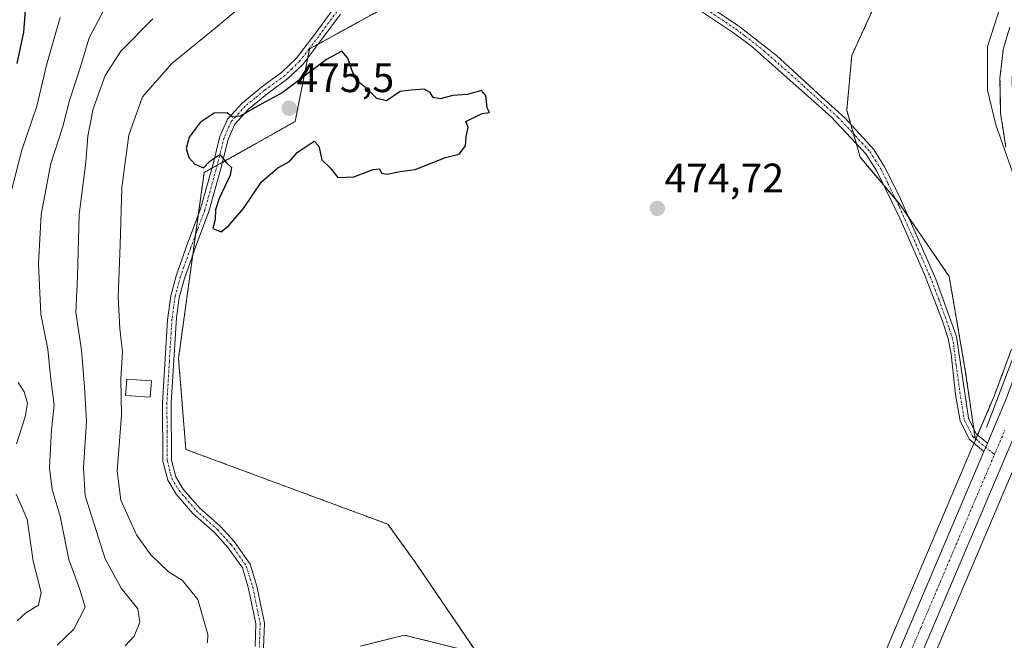
# Model space of a CAD drawing. Units: metres. Extents: x 628589 to 632071, y 4692603 to 4694980.
# Drawn here: x 630817 to 631057, y 4694627 to 4694779 of the extents above; entities that cross this region are included whole.
import ezdxf
from ezdxf.enums import TextEntityAlignment as Align

# ---------------------------------------------------------------- set-up
doc = ezdxf.new("R2010")
doc.units = ezdxf.units.M
doc.header["$MEASUREMENT"] = 0
doc.linetypes.add('TRAZO_Y_PUNTO', pattern=[1, 0.5, -0.25, 0, -0.25])
doc.linetypes.add('TRAZOS', pattern=[0.75, 0.5, -0.25])
for name, color, linetype, lineweight in [('Arbolado forestal', 92, 'TRAZOS', 0), ('Arbolado forestal CxS', 92, 'Continuous', 0), ('Camino', 19, 'Continuous', 0), ('Camino Cxs', 19, 'Continuous', 0), ('Camino eje', 39, 'TRAZO_Y_PUNTO', 13), ('Carretera de calzada única', 19, 'Continuous', 13), ('Carretera de calzada única Cxs', 19, 'Continuous', 13), ('Carretera de calzada única eje', 19, 'TRAZO_Y_PUNTO', 0), ('Carátula', 7, 'Continuous', 5), ('Corriente natural lineal', 142, 'Continuous', 13), ('Cultivos herbáceos CxS', 92, 'Continuous', 0), ('Curva de nivel maestra', 36, 'Continuous', 30), ('Curva de nivel normal', 36, 'Continuous', 0), ('Edificación', 1, 'Continuous', 13), ('Edificación Cxs', 1, 'Continuous', 13), ('Núcleo urbano', 19, 'Continuous', 0), ('Núcleo urbano CxS', 19, 'Continuous', 0), ('Punto de cota en terreno', 7, 'Continuous', 0), ('Rótulo de punto de cota en terreno', 19, 'Continuous', 0)]:
    doc.layers.add(name, color=color, linetype=linetype, lineweight=lineweight)
doc.styles.add('Arial', font='txt', dxfattribs={"height": 0.2})

# ---------------------------------------------------------------- blocks, each defined once
blk = doc.blocks.new('*U150')
at = {"layer": 'Cultivos herbáceos CxS', "color": 92, "linetype": 'Continuous', "lineweight": 0}
for points in [[(630900.42, 4694625.83, 474.3), (630911.08, 4694628.49, 474.54), (630928.83, 4694624.05, 474.32), (630913.74, 4694646.26, 474.43), (630907.04, 4694655.55, 474.32), (630857.8, 4694673.79, 474.5), (630856.03, 4694696, 474.21), (630862.24, 4694741.3, 474.88), (630884.44, 4694753.74, 475.17), (630887.99, 4694771.51, 474.47), (630905.75, 4694781.28, 473.92)], [(631035.89, 4694804.26, 472.76), (631020.18, 4694769.87, 473.97), (631018.98, 4694756.52, 474.06), (631022.21, 4694745.1, 474.27), (631031.79, 4694733.71, 474.2), (631043.95, 4694715.98, 474.32), (631047.87, 4694693.13, 474.35), (631050.34, 4694676.07, 474.31), (631049.66, 4694674.46, 474.36), (631049.66, 4694674.46, 474.36), (631013.94, 4694590.44, 474.24)], [(631024.33, 4694586, 474.08), (631065.38, 4694682.55, 474.41)]]:
    blk.add_polyline3d(points, dxfattribs=at)
blk = doc.blocks.new('*U152')
at = {"layer": 'Arbolado forestal CxS', "color": 92, "linetype": 'Continuous', "lineweight": 0}
blk.add_polyline3d([(630630.89, 4694954.29, 375.58), (630944.36, 4694960.14, 475.38), (630939.49, 4694957.16, 475.36), (630943.05, 4694936.73, 474.87), (630935.5, 4694910.53, 474.29), (630935.07, 4694897.16, 473.5), (630935.07, 4694897.16, 473.5), (630951.04, 4694817.7, 474.14), (630919.96, 4694815.03, 474.29), (630910.19, 4694810.59, 473.29), (630905.75, 4694781.28, 473.92), (630887.99, 4694771.51, 474.47), (630884.44, 4694753.74, 475.17), (630862.24, 4694741.3, 474.88), (630856.03, 4694696, 474.21), (630857.8, 4694673.79, 474.5), (630907.04, 4694655.55, 474.32), (630913.74, 4694646.26, 474.43), (630928.83, 4694624.05, 474.32), (630911.08, 4694628.49, 474.54), (630900.42, 4694625.83, 474.3)], dxfattribs=at)
blk = doc.blocks.new('*U159')
at = {"layer": 'Arbolado forestal CxS', "color": 92, "linetype": 'Continuous', "lineweight": 0}
for points in [[(631058.72, 4694776.75, 470.8), (631057.21, 4694771.69, 471.19), (631057.13, 4694771.35, 471.23), (631057.1, 4694771.19, 471.24), (631056.34, 4694764.85, 471.58), (631056.32, 4694764.46, 471.59), (631056.49, 4694755.69, 472.2), (631056.53, 4694755.28, 472.24), (631057.76, 4694747.48, 473.12)], [(631059.16, 4694698.26, 474.49), (631054.9, 4694686.79, 474.3), (631050.52, 4694676.49, 474.29), (631050.34, 4694676.07, 474.31), (631047.87, 4694693.13, 474.35), (631043.95, 4694715.98, 474.32), (631031.79, 4694733.71, 474.2), (631022.21, 4694745.1, 474.27), (631018.98, 4694756.52, 474.06), (631020.18, 4694769.87, 473.97), (631035.89, 4694804.26, 472.76)]]:
    blk.add_polyline3d(points, dxfattribs=at)
blk = doc.blocks.new('*U177')
at = {"layer": 'Curva de nivel normal', "color": 36, "linetype": 'Continuous', "lineweight": 0}
blk.add_polyline3d([(630863.06, 4694626.62, 470), (630863.12, 4694628.66, 470), (630860.73, 4694637.21, 470), (630856.99, 4694641.8, 470), (630853.52, 4694644, 470), (630849.22, 4694648.04, 470), (630845.79, 4694652.94, 470), (630841.96, 4694661.44, 470), (630841.08, 4694668.52, 470), (630842.12, 4694682.12, 470), (630841.95, 4694691, 470), (630842.38, 4694697.6, 470), (630841.66, 4694703.3, 470), (630841.28, 4694711, 470), (630841.77, 4694723.58, 470), (630842.17, 4694737.71, 470), (630843.88, 4694750.48, 470), (630847.2, 4694759.83, 470), (630854.35, 4694767.9, 470), (630864.98, 4694776.54, 470), (630877.04, 4694786.69, 470)], dxfattribs=at)
blk = doc.blocks.new('*U178')
at = {"layer": 'Curva de nivel normal', "color": 36, "linetype": 'Continuous', "lineweight": 0}
blk.add_polyline3d([(630838.58, 4694782.44, 460), (630834.22, 4694774.21, 460), (630832.08, 4694767.13, 460), (630829.42, 4694758.88, 460), (630827.78, 4694752.57, 460), (630824.89, 4694743.56, 460), (630822.51, 4694731.1, 460), (630821.85, 4694719.07, 460), (630822.47, 4694706.77, 460), (630824.13, 4694698.22, 460), (630824.83, 4694691.56, 460), (630825.72, 4694684.56, 460), (630825.07, 4694678.55, 460), (630824.55, 4694669.27, 460), (630825.2, 4694664.01, 460), (630827.13, 4694657.49, 460), (630829.28, 4694646.94, 460), (630831.86, 4694639.88, 460), (630833.25, 4694635.32, 460), (630830.48, 4694629.92, 460), (630826.42, 4694626.02, 460)], dxfattribs=at)
blk = doc.blocks.new('*U179')
at = {"layer": 'Curva de nivel normal', "color": 36, "linetype": 'Continuous', "lineweight": 0}
for points in [[(630827.15, 4694779.16, 455), (630825.95, 4694774.88, 455), (630823.82, 4694767.48, 455), (630821.5, 4694757.55, 455), (630817.78, 4694746.81, 455), (630814.18, 4694732.57, 455)], [(630816.88, 4694690.1, 455), (630818.38, 4694687.86, 455), (630819.19, 4694685, 455), (630818.6, 4694681.75, 455), (630816.48, 4694675.16, 455)], [(630816.38, 4694662.86, 455), (630819.07, 4694656.8, 455), (630820.6, 4694646.56, 455), (630822.52, 4694638.88, 455), (630821.86, 4694635.83, 455), (630818.74, 4694633.89, 455), (630816.67, 4694631.95, 455)]]:
    blk.add_polyline3d(points, dxfattribs=at)
blk = doc.blocks.new('*U180')
at = {"layer": 'Curva de nivel normal', "color": 36, "linetype": 'Continuous', "lineweight": 0}
blk.add_polyline3d([(630849.74, 4694778.85, 465), (630841.96, 4694770.89, 465), (630838.11, 4694764.97, 465), (630835.21, 4694756.85, 465), (630833.87, 4694750.2, 465), (630833.37, 4694743.83, 465), (630831.82, 4694731.13, 465), (630831.39, 4694715.89, 465), (630830.94, 4694707.22, 465), (630832.35, 4694697.99, 465), (630833.12, 4694688.95, 465), (630833.59, 4694680.67, 465), (630832.86, 4694669.3, 465), (630833.22, 4694662.46, 465), (630838.12, 4694647.11, 465), (630842.02, 4694639.98, 465), (630846.08, 4694634.93, 465), (630846.58, 4694631.65, 465), (630845.22, 4694628.22, 465), (630843, 4694625.89, 465)], dxfattribs=at)
blk = doc.blocks.new('*U187')
at = {"layer": 'Curva de nivel maestra', "color": 36, "linetype": 'Continuous', "lineweight": 30}
blk.add_polyline3d([(630818.69, 4694781.9, 450), (630818.24, 4694775.57, 450), (630816.58, 4694767.9, 450)], dxfattribs=at)
blk = doc.blocks.new('5PATER')
at = {"layer": 'Carátula', "linetype": 'Continuous', "lineweight": 5}
h = blk.add_hatch(color=250, dxfattribs=at)
edge = h.paths.add_edge_path()
edge.add_ellipse((0, 0.01), major_axis=(-1.33, -1.34), ratio=0.999422, start_angle=0, end_angle=360)

msp = doc.modelspace()

# ---------------------------------------------------------------- linework, layer by layer
at = {"layer": 'Arbolado forestal', "color": 92, "linetype": 'TRAZOS', "lineweight": 0}
for points in [[(631035.89, 4694804.26, 472.76), (631020.18, 4694769.87, 473.97), (631018.97, 4694756.52, 474.06), (631019.95, 4694753.07, 474.1), (631020.59, 4694750.8, 474.15), (631021.26, 4694748.46, 474.2), (631022.21, 4694745.1, 474.27), (631028.05, 4694738.16, 474.23), (631030.93, 4694734.74, 474.18), (631031.79, 4694733.71, 474.2), (631033.94, 4694730.58, 474.27), (631043.95, 4694715.98, 474.32), (631047.87, 4694693.13, 474.35), (631049.95, 4694678.76, 474.27), (631050.29, 4694676.43, 474.3), (631050.34, 4694676.07, 474.31)], [(630900.42, 4694625.83, 474.3), (630911.08, 4694628.49, 474.54), (630928.83, 4694624.05, 474.32), (630913.74, 4694646.26, 474.43), (630907.04, 4694655.55, 474.32), (630857.8, 4694673.79, 474.5), (630856.02, 4694696, 474.21), (630859.49, 4694721.27, 474.57), (630860.15, 4694726.09, 474.66), (630860.8, 4694730.82, 474.72), (630862.24, 4694741.31, 474.88), (630864.14, 4694742.37, 474.9), (630865.43, 4694743.09, 474.9), (630866.7, 4694743.8, 474.9), (630884.44, 4694753.74, 475.17), (630887.56, 4694769.37, 474.61), (630887.99, 4694771.51, 474.47), (630890.06, 4694772.64, 474.41), (630905.75, 4694781.28, 473.92)], [(631057.76, 4694747.48, 473.12), (631056.53, 4694755.28, 472.24), (631056.49, 4694755.69, 472.2), (631056.32, 4694764.46, 471.59), (631056.34, 4694764.85, 471.58), (631057.1, 4694771.19, 471.24), (631057.13, 4694771.35, 471.23), (631057.2, 4694771.69, 471.19), (631058.71, 4694776.75, 470.8)], [(631050.34, 4694676.07, 474.31), (631050.44, 4694676.31, 474.3), (631050.52, 4694676.49, 474.29), (631050.87, 4694677.33, 474.26), (631054.9, 4694686.79, 474.3), (631059.16, 4694698.26, 474.49)]]:
    msp.add_polyline3d(points, dxfattribs=at)
at = {"layer": 'Camino', "color": 19, "linetype": 'Continuous', "lineweight": 0}
for points in [[(630974.59, 4694789.17, 474.07), (630992.58, 4694777.13, 474.26), (631001.82, 4694769.88, 474.22), (631012.83, 4694759.83, 474.25), (631018.56, 4694754.59, 474.13), (631025.53, 4694746.96, 474.04), (631028.18, 4694742.72, 474.04), (631031.71, 4694735.63, 474.14), (631040.66, 4694715.34, 474.31), (631045.71, 4694701.33, 474.34), (631048.63, 4694681.41, 474.35), (631050.52, 4694677.62, 474.27), (631053.29, 4694675.32, 474.39)], [(631052.43, 4694673.29, 474.4), (631048.82, 4694676.27, 474.33), (631046.6, 4694680.75, 474.37), (631045.52, 4694687.17, 474.36), (631044.39, 4694697.05, 474.35), (631043.66, 4694700.81, 474.36), (631042.22, 4694705.29, 474.33), (631037.91, 4694716.48, 474.36), (631031.91, 4694730.21, 474.25), (631026.33, 4694741.69, 474.16), (631023.65, 4694745.92, 474.17), (631015.16, 4694754.92, 474.27), (630995.85, 4694772.06, 474.33), (630991.36, 4694775.41, 474.38), (630973.3, 4694787.49, 474.1)], [(630874.67, 4694625.69, 472.46), (630874.87, 4694631.26, 472.62), (630873.1, 4694639.89, 472.89), (630871.58, 4694644.87, 473.01), (630868.13, 4694649.82, 472.95), (630864.75, 4694653.49, 473.27), (630859.52, 4694658.17, 473.66), (630855.47, 4694662.89, 473.92), (630853.4, 4694666.26, 474.1), (630852.21, 4694670.92, 474.07), (630852.12, 4694685.19, 473.98), (630853.33, 4694705.32, 473.78), (630854.13, 4694711.27, 473.98), (630855.44, 4694716.1, 474.13), (630857.91, 4694723.1, 474.53), (630861.41, 4694732.44, 474.74), (630864.43, 4694743.42, 474.92), (630866.11, 4694750.13, 475.02), (630867.96, 4694754.32, 474.99), (630871.51, 4694758.25, 474.92), (630876.32, 4694762.22, 474.89), (630881.23, 4694765.78, 474.81), (630884.71, 4694769.11, 474.62), (630889.28, 4694775.09, 474.12), (630893.75, 4694781.16, 473.4)], [(630895.5, 4694779.99, 473.51), (630890.96, 4694773.83, 474.27), (630886.29, 4694767.7, 474.66), (630882.58, 4694764.16, 474.84), (630877.61, 4694760.56, 474.93), (630872.97, 4694756.72, 474.95), (630869.75, 4694753.16, 475.02), (630868.1, 4694749.44, 475.02), (630866.47, 4694742.88, 474.88), (630863.42, 4694731.8, 474.84), (630859.91, 4694722.45, 474.61), (630859.22, 4694720.5, 474.54), (630857.45, 4694715.47, 474.3), (630856.2, 4694710.85, 474.07), (630855.5, 4694705.91, 473.95), (630854.23, 4694685.15, 474.19), (630854.31, 4694671.19, 474.23), (630855.36, 4694667.08, 474.14), (630857.17, 4694664.13, 473.97), (630861.03, 4694659.64, 473.7), (630866.23, 4694654.99, 473.41), (630869.61, 4694651.32, 473.23), (630873.49, 4694645.8, 473.19), (630875.14, 4694640.4, 473.08), (630876.98, 4694631.43, 472.95), (630876.76, 4694625.36, 472.9)], [(631052.43, 4694673.29, 474.4), (631052.86, 4694674.31, 474.4), (631053.29, 4694675.32, 474.39)]]:
    msp.add_polyline3d(points, dxfattribs=at)
at = {"layer": 'Camino Cxs', "color": 19, "linetype": 'Continuous', "lineweight": 0}
for points in [[(630974.59, 4694789.17, 474.07), (630992.58, 4694777.13, 474.26), (631001.82, 4694769.88, 474.22), (631012.83, 4694759.83, 474.25), (631018.56, 4694754.59, 474.13), (631025.53, 4694746.96, 474.04), (631028.18, 4694742.72, 474.04), (631031.71, 4694735.63, 474.14), (631040.66, 4694715.34, 474.31), (631045.71, 4694701.33, 474.34), (631048.63, 4694681.41, 474.35), (631050.52, 4694677.62, 474.27), (631053.29, 4694675.32, 474.39), (631053.29, 4694675.32, 474.39), (631052.86, 4694674.31, 474.4), (631052.43, 4694673.29, 474.4), (631048.82, 4694676.27, 474.33), (631046.6, 4694680.75, 474.37), (631045.52, 4694687.17, 474.36), (631044.39, 4694697.05, 474.35), (631043.66, 4694700.81, 474.36), (631042.22, 4694705.29, 474.33), (631037.91, 4694716.48, 474.36), (631031.91, 4694730.21, 474.25), (631026.33, 4694741.69, 474.16), (631023.65, 4694745.92, 474.17), (631015.16, 4694754.92, 474.27), (630995.85, 4694772.06, 474.33), (630991.36, 4694775.41, 474.38), (630973.3, 4694787.49, 474.1)], [(630874.67, 4694625.69, 472.46), (630874.87, 4694631.26, 472.62), (630873.1, 4694639.89, 472.89), (630871.58, 4694644.87, 473.01), (630868.13, 4694649.82, 472.95), (630864.75, 4694653.49, 473.27), (630859.52, 4694658.17, 473.66), (630855.47, 4694662.89, 473.92), (630853.4, 4694666.26, 474.1), (630852.21, 4694670.92, 474.07), (630852.12, 4694685.19, 473.98), (630853.33, 4694705.32, 473.78), (630854.13, 4694711.27, 473.98), (630855.44, 4694716.1, 474.13), (630857.91, 4694723.1, 474.53), (630861.41, 4694732.44, 474.74), (630864.43, 4694743.42, 474.92), (630866.11, 4694750.13, 475.02), (630867.96, 4694754.32, 474.99), (630871.51, 4694758.25, 474.92), (630876.32, 4694762.22, 474.89), (630881.23, 4694765.78, 474.81), (630884.71, 4694769.11, 474.62), (630889.28, 4694775.09, 474.12), (630893.75, 4694781.16, 473.4)], [(630895.5, 4694779.99, 473.51), (630890.96, 4694773.83, 474.27), (630886.29, 4694767.7, 474.66), (630882.58, 4694764.16, 474.84), (630877.61, 4694760.56, 474.93), (630872.97, 4694756.72, 474.95), (630869.75, 4694753.16, 475.02), (630868.1, 4694749.44, 475.02), (630866.47, 4694742.88, 474.88), (630863.42, 4694731.8, 474.84), (630859.91, 4694722.45, 474.61), (630859.22, 4694720.5, 474.54), (630857.45, 4694715.47, 474.3), (630856.2, 4694710.85, 474.07), (630855.5, 4694705.91, 473.95), (630854.23, 4694685.15, 474.19), (630854.31, 4694671.19, 474.23), (630855.36, 4694667.08, 474.14), (630857.17, 4694664.13, 473.97), (630861.03, 4694659.64, 473.7), (630866.23, 4694654.99, 473.41), (630869.61, 4694651.32, 473.23), (630873.49, 4694645.8, 473.19), (630875.14, 4694640.4, 473.08), (630876.98, 4694631.43, 472.95), (630876.76, 4694625.36, 472.9)]]:
    msp.add_polyline3d(points, dxfattribs=at)
at = {"layer": 'Camino eje', "color": 39, "linetype": 'TRAZO_Y_PUNTO', "lineweight": 13}
for points in [[(630982.98, 4694782.29, 474.22), (630991.97, 4694776.27, 474.32), (630994.22, 4694774.6, 474.31), (630998.84, 4694770.97, 474.29), (631008.49, 4694762.4, 474.29), (631014, 4694757.38, 474.26), (631016.86, 4694754.76, 474.21), (631021.11, 4694750.26, 474.14), (631024.59, 4694746.44, 474.1), (631025.93, 4694744.33, 474.08), (631027.26, 4694742.21, 474.1), (631029.02, 4694738.66, 474.17), (631031.81, 4694732.92, 474.22), (631036.29, 4694722.78, 474.28), (631039.29, 4694715.91, 474.34), (631041.44, 4694710.32, 474.29), (631043.97, 4694703.31, 474.34), (631044.69, 4694701.07, 474.35), (631045.05, 4694699.19, 474.35), (631045.62, 4694694.25, 474.32), (631047.08, 4694684.29, 474.38), (631047.62, 4694681.08, 474.36), (631048.56, 4694679.19, 474.31), (631049.67, 4694676.95, 474.3), (631051.06, 4694675.8, 474.3), (631054.99, 4694672.55, 474.5)], [(630894.63, 4694780.58, 473.45), (630890.12, 4694774.46, 474.2), (630887.84, 4694771.47, 474.47), (630885.5, 4694768.41, 474.64), (630883.65, 4694766.64, 474.77), (630881.91, 4694764.97, 474.82), (630876.97, 4694761.39, 474.91), (630874.65, 4694759.47, 474.9), (630872.24, 4694757.49, 474.93), (630868.86, 4694753.74, 475.01), (630867.93, 4694751.65, 475.02), (630867.11, 4694749.79, 475.02), (630866.27, 4694746.43, 474.97), (630865.45, 4694743.15, 474.9), (630862.42, 4694732.12, 474.79), (630860.66, 4694727.45, 474.68), (630858.91, 4694722.78, 474.57), (630857.33, 4694718.3, 474.37), (630856.45, 4694715.79, 474.22), (630855.17, 4694711.06, 474.02), (630854.82, 4694708.59, 473.92), (630854.42, 4694705.62, 473.87), (630853.78, 4694695.24, 474), (630853.18, 4694685.17, 474.08), (630853.22, 4694678.19, 474.01), (630853.26, 4694671.06, 474.15), (630854.38, 4694666.67, 474.12), (630856.19, 4694663.73, 473.94), (630858.35, 4694661.15, 473.85), (630860.28, 4694658.91, 473.68), (630865.49, 4694654.24, 473.34), (630868.87, 4694650.57, 473.09), (630870.81, 4694647.81, 473.02), (630872.54, 4694645.34, 473.1), (630874.12, 4694640.15, 472.99), (630875.93, 4694631.35, 472.78), (630875.72, 4694625.53, 472.7)]]:
    msp.add_polyline3d(points, dxfattribs=at)
at = {"layer": 'Carretera de calzada única', "color": 19, "linetype": 'Continuous', "lineweight": 13}
for points in [[(631053.29, 4694675.32, 474.39), (631057.69, 4694685.68, 474.35), (631062.03, 4694697.37, 474.35), (631064.14, 4694705.87, 474.36), (631065.47, 4694714.75, 474.33), (631065.38, 4694721.31, 474.19), (631063.4, 4694735.37, 473.64), (631060.72, 4694747.97, 473.19), (631059.49, 4694755.75, 472.55), (631059.32, 4694764.49, 471.97), (631060.08, 4694770.83, 471.72), (631061.59, 4694775.89, 471.56), (631063.72, 4694780.72, 471.07), (631067.99, 4694787.38, 470.69), (631071.5, 4694791.33, 470.4), (631075.47, 4694794.82, 470.05), (631080.81, 4694798.05, 469.83), (631085.45, 4694799.83, 469.45), (631100.82, 4694804.89, 468.22), (631117.06, 4694813.27, 466.95), (631123, 4694816.39, 466.5)], [(631062.62, 4694683.72, 474.54), (631021.57, 4694587.18, 474.2)], [(630733.49, 4693927.48, 472.61), (630742.61, 4693948.78, 472.26), (630756.41, 4693980.97, 471.86), (630767.66, 4694007.3, 472.28), (630777.99, 4694031.21, 472.58), (630788.64, 4694056.24, 472.83), (630799.45, 4694081.87, 472.96), (630932.72, 4694393.74, 473.75), (631002.59, 4694556.4, 474.11), (631016.7, 4694589.26, 474.29), (631052.43, 4694673.29, 474.4)], [(631052.43, 4694673.29, 474.4), (631052.86, 4694674.31, 474.4), (631053.29, 4694675.32, 474.39)]]:
    msp.add_polyline3d(points, dxfattribs=at)
at = {"layer": 'Carretera de calzada única Cxs', "color": 19, "linetype": 'Continuous', "lineweight": 13}
for points in [[(631016.7, 4694589.26, 474.29), (631052.43, 4694673.29, 474.4), (631052.86, 4694674.31, 474.4), (631053.29, 4694675.32, 474.39), (631057.69, 4694685.68, 474.35)], [(631062.62, 4694683.72, 474.54), (631021.57, 4694587.18, 474.2)]]:
    msp.add_polyline3d(points, dxfattribs=at)
at = {"layer": 'Carretera de calzada única eje', "color": 19, "linetype": 'TRAZO_Y_PUNTO', "lineweight": 0}
for points in [[(631054.99, 4694672.55, 474.5), (631057.52, 4694678.5, 474.47)], [(630735.25, 4693925.32, 472.67), (630740.32, 4693937.15, 472.52), (630744.89, 4693947.8, 472.41), (630751.79, 4693963.9, 472.25), (630758.69, 4693979.99, 471.91), (630764.31, 4693993.15, 472.15), (630769.94, 4694006.32, 472.37), (630775.1, 4694018.28, 472.55), (630780.26, 4694030.23, 472.68), (630785.59, 4694042.76, 472.84), (630790.92, 4694055.28, 472.98), (630796.32, 4694068.09, 473), (630801.88, 4694080.83, 473.1), (630868.52, 4694236.76, 473.4), (630935.15, 4694392.69, 473.88), (631005.02, 4694555.35, 474.23), (631012.08, 4694571.78, 474.36), (631019.13, 4694588.22, 474.27), (631036.99, 4694630.23, 474.49), (631054.99, 4694672.55, 474.5)]]:
    msp.add_polyline3d(points, dxfattribs=at)
at = {"layer": 'Corriente natural lineal', "color": 142, "linetype": 'Continuous', "lineweight": 13}
msp.add_polyline3d([(631053.06, 4694679.17, 474.31), (631060.99, 4694700.09, 474.27), (631062.5, 4694706.63, 474.3), (631063.73, 4694716.27, 474.48), (631063.26, 4694726.01, 474.29), (631060.33, 4694738.68, 473.45), (631055.31, 4694752.96, 472.56), (631053.3, 4694761.38, 471.8), (631053.26, 4694772.03, 470.88), (631057.31, 4694784.72, 469.38), (631065.27, 4694803.53, 466.25), (631071.48, 4694816.65, 464.25), (631077.93, 4694832.55, 461.53), (631081.09, 4694838.82, 460.3), (631087.91, 4694849.6, 458.85), (631097.94, 4694860.15, 456.79)], dxfattribs=at)
at = {"layer": 'Cultivos herbáceos CxS', "color": 92, "linetype": 'Continuous', "lineweight": 0}
for points in [[(631035.89, 4694804.26, 472.76), (631020.18, 4694769.87, 473.97), (631018.97, 4694756.52, 474.06), (631019.95, 4694753.07, 474.1), (631020.59, 4694750.8, 474.15), (631021.26, 4694748.46, 474.2), (631022.21, 4694745.1, 474.27), (631028.05, 4694738.16, 474.23), (631030.93, 4694734.74, 474.18), (631031.79, 4694733.71, 474.2), (631033.94, 4694730.58, 474.27), (631043.95, 4694715.98, 474.32), (631047.87, 4694693.13, 474.35), (631049.95, 4694678.76, 474.27), (631050.29, 4694676.43, 474.3), (631050.34, 4694676.07, 474.31)], [(630900.42, 4694625.83, 474.3), (630911.08, 4694628.49, 474.54), (630928.83, 4694624.05, 474.32), (630913.74, 4694646.26, 474.43), (630907.04, 4694655.55, 474.32), (630857.8, 4694673.79, 474.5), (630856.02, 4694696, 474.21), (630859.49, 4694721.27, 474.57), (630860.15, 4694726.09, 474.66), (630860.8, 4694730.82, 474.72), (630862.24, 4694741.31, 474.88), (630864.14, 4694742.37, 474.9), (630865.43, 4694743.09, 474.9), (630866.7, 4694743.8, 474.9), (630884.44, 4694753.74, 475.17), (630887.56, 4694769.37, 474.61), (630887.99, 4694771.51, 474.47), (630890.06, 4694772.64, 474.41), (630905.75, 4694781.28, 473.92)], [(630807.07, 4694078.6, 472.8), (630940.35, 4694390.47, 473.69), (631010.22, 4694553.13, 474.1), (631024.33, 4694586, 474.08), (631065.38, 4694682.55, 474.41), (631065.43, 4694682.68, 474.41), (631069.92, 4694694.78, 474.46), (631070.01, 4694695.09, 474.46), (631072.15, 4694703.69, 474.42), (631072.25, 4694704.11, 474.42), (631072.29, 4694704.31, 474.42), (631072.31, 4694704.38, 474.42), (631072.52, 4694705.8, 474.43), (631073.75, 4694713.94, 474.39), (631073.78, 4694714.41, 474.37), (631073.68, 4694721.76, 474.11), (631073.65, 4694722.16, 474.1), (631072.18, 4694732.06, 473.71), (631072.16, 4694732.14, 473.7), (631072.14, 4694732.25, 473.7), (631070.54, 4694739.76, 473.58)], [(631050.34, 4694676.07, 474.31), (631050.01, 4694675.29, 474.33), (631049.66, 4694674.46, 474.36), (631013.94, 4694590.44, 474.24), (630999.83, 4694557.58, 473.98), (630929.96, 4694394.92, 473.69), (630796.69, 4694083.04, 472.78), (630785.88, 4694057.41, 472.69), (630775.23, 4694032.39, 472.51), (630764.9, 4694008.48, 472.16), (630753.65, 4693982.15, 471.01), (630739.85, 4693949.96, 472.33)]]:
    msp.add_polyline3d(points, dxfattribs=at)
at = {"layer": 'Curva de nivel maestra', "color": 36, "linetype": 'Continuous', "lineweight": 30}
msp.add_polyline3d([(630866.43, 4694726.9, 475), (630868.25, 4694728.37, 475), (630871.89, 4694732.57, 475), (630876.21, 4694739.04, 475), (630880.22, 4694742.46, 475), (630883.08, 4694744.04, 475), (630884.91, 4694746.23, 475), (630889.05, 4694749.01, 475), (630890.24, 4694747.73, 475), (630890.94, 4694744.43, 475), (630893.03, 4694742.46, 475), (630894.9, 4694740.14, 475), (630898.74, 4694740.27, 475), (630903.51, 4694742.08, 475), (630904.98, 4694742.24, 475), (630905.54, 4694741.16, 475), (630906.92, 4694740.92, 475), (630910.08, 4694741.58, 475), (630913.74, 4694742.1, 475), (630921.08, 4694745.01, 475), (630924.41, 4694745.81, 475), (630925.99, 4694747.8, 475), (630926.19, 4694750.02, 475), (630926.68, 4694752.37, 475), (630926.06, 4694753.81, 475), (630930.08, 4694755.69, 475), (630931.84, 4694756, 475), (630931.26, 4694757.08, 475), (630930.98, 4694760.13, 475), (630929.86, 4694761.35, 475), (630926.49, 4694760.32, 475), (630922.93, 4694760.08, 475), (630919.82, 4694759.31, 475), (630918.14, 4694759.63, 475), (630917.38, 4694760.87, 475), (630915.92, 4694761.63, 475), (630912.74, 4694761.45, 475), (630910.08, 4694761.12, 475), (630906.74, 4694758.78, 475), (630904.41, 4694759.4, 475), (630902.02, 4694761.72, 475), (630899.61, 4694763.7, 475), (630898.41, 4694765.9, 475), (630897.26, 4694769.26, 475), (630895.81, 4694770.97, 475), (630892.12, 4694768.93, 475), (630881.27, 4694760.74, 475), (630875.31, 4694757.49, 475), (630871.04, 4694755.04, 475), (630869.2, 4694754.82, 475), (630867.9, 4694755.92, 475), (630864.72, 4694755.78, 475), (630861.3, 4694753.57, 475), (630858.58, 4694749.93, 475), (630857.84, 4694747.16, 475), (630858.51, 4694745, 475), (630860.02, 4694743.34, 475), (630862.13, 4694742.47, 475), (630863.68, 4694744.06, 475), (630866.1, 4694745.74, 475), (630867.71, 4694743.69, 475), (630868.9, 4694742.58, 475), (630868.59, 4694740.68, 475), (630865.93, 4694734.98, 475), (630865.02, 4694732.22, 475), (630864.94, 4694729.9, 475), (630864.34, 4694727.7, 475), (630866.43, 4694726.9, 475)], dxfattribs=at)
at = {"layer": 'Edificación', "color": 1, "linetype": 'Continuous', "lineweight": 13}
msp.add_polyline3d([(630849.42, 4694690.49, 473.81), (630849.12, 4694686.52, 473.74), (630843.12, 4694686.97, 471.19), (630843.42, 4694690.94, 471.42), (630849.42, 4694690.49, 473.81)], dxfattribs=at)
at = {"layer": 'Edificación Cxs', "color": 1, "linetype": 'Continuous', "lineweight": 13}
msp.add_polyline3d([(630849.42, 4694690.49, 473.81), (630849.12, 4694686.52, 473.74), (630843.12, 4694686.97, 471.19), (630843.42, 4694690.94, 471.42), (630849.42, 4694690.49, 473.81)], close=True, dxfattribs=at)
at = {"layer": 'Núcleo urbano', "color": 19, "linetype": 'Continuous', "lineweight": 0}
for points in [[(631057.76, 4694747.48, 473.12), (631056.53, 4694755.28, 472.24), (631056.49, 4694755.69, 472.2), (631056.32, 4694764.46, 471.59), (631056.34, 4694764.85, 471.58), (631057.1, 4694771.19, 471.24), (631057.13, 4694771.35, 471.23), (631057.2, 4694771.69, 471.19), (631058.71, 4694776.75, 470.8)], [(630807.07, 4694078.6, 472.8), (630940.35, 4694390.47, 473.69), (631010.22, 4694553.13, 474.1), (631024.33, 4694586, 474.08), (631065.38, 4694682.55, 474.41), (631065.43, 4694682.68, 474.41), (631069.92, 4694694.78, 474.46), (631070.01, 4694695.09, 474.46), (631072.15, 4694703.69, 474.42), (631072.25, 4694704.11, 474.42), (631072.29, 4694704.31, 474.42), (631072.31, 4694704.38, 474.42), (631072.52, 4694705.8, 474.43), (631073.75, 4694713.94, 474.39), (631073.78, 4694714.41, 474.37), (631073.68, 4694721.76, 474.11), (631073.65, 4694722.16, 474.1), (631072.18, 4694732.06, 473.71), (631072.16, 4694732.14, 473.7), (631072.14, 4694732.25, 473.7), (631070.54, 4694739.76, 473.58)], [(631050.34, 4694676.07, 474.31), (631050.44, 4694676.31, 474.3), (631050.52, 4694676.49, 474.29), (631050.87, 4694677.33, 474.26), (631054.9, 4694686.79, 474.3), (631059.16, 4694698.26, 474.49)], [(631050.34, 4694676.07, 474.31), (631050.01, 4694675.29, 474.33), (631049.66, 4694674.46, 474.36), (631013.94, 4694590.44, 474.24), (630999.83, 4694557.58, 473.98), (630929.96, 4694394.92, 473.69), (630796.69, 4694083.04, 472.78), (630785.88, 4694057.41, 472.69), (630775.23, 4694032.39, 472.51), (630764.9, 4694008.48, 472.16), (630753.65, 4693982.15, 471.01), (630739.85, 4693949.96, 472.33)]]:
    msp.add_polyline3d(points, dxfattribs=at)
at = {"layer": 'Núcleo urbano CxS', "color": 19, "linetype": 'Continuous', "lineweight": 0}
for points in [[(631057.76, 4694747.48, 473.12), (631056.53, 4694755.28, 472.24), (631056.49, 4694755.69, 472.2), (631056.32, 4694764.46, 471.59), (631056.34, 4694764.85, 471.58), (631057.1, 4694771.19, 471.24), (631057.13, 4694771.35, 471.23), (631057.21, 4694771.69, 471.19), (631058.72, 4694776.75, 470.8)], [(631013.94, 4694590.44, 474.24), (631049.66, 4694674.46, 474.36), (631050.34, 4694676.07, 474.31), (631050.52, 4694676.49, 474.29), (631054.9, 4694686.79, 474.3), (631059.16, 4694698.26, 474.49)], [(631065.38, 4694682.55, 474.41), (631024.33, 4694586, 474.08)]]:
    msp.add_polyline3d(points, dxfattribs=at)

# ---------------------------------------------------------------- block references
at = {"layer": 'Arbolado forestal CxS', "color": 92, "linetype": 'Continuous', "lineweight": 0}
for name in ['*U159', '*U152']:
    msp.add_blockref(name, (0, 0), dxfattribs=at)
at = {"layer": 'Cultivos herbáceos CxS', "color": 92, "linetype": 'Continuous', "lineweight": 0}
msp.add_blockref('*U150', (0, 0), dxfattribs=at)
at = {"layer": 'Curva de nivel maestra', "color": 36, "linetype": 'Continuous', "lineweight": 30}
msp.add_blockref('*U187', (0, 0), dxfattribs=at)
at = {"layer": 'Curva de nivel normal', "color": 36, "linetype": 'Continuous', "lineweight": 0}
for name in ['*U179', '*U178', '*U180', '*U177']:
    msp.add_blockref(name, (0, 0), dxfattribs=at)
at = {"layer": 'Punto de cota en terreno', "linetype": 'Continuous', "lineweight": 0}
for p in [(630883, 4694757, 475.5), (630972.76, 4694732.56, 474.72)]:
    msp.add_blockref('5PATER', p, dxfattribs=at)

# ---------------------------------------------------------------- texts
at = {"layer": 'Rótulo de punto de cota en terreno', "color": 19, "linetype": 'Continuous', "lineweight": 0, "style": 'Arial'}
for s, p in [('475,5', (630884.76, 4694758.76)), ('474,72', (630974.52, 4694734.32))]:
    msp.add_text(s, height=7, dxfattribs=at).set_placement(p, align=Align.BOTTOM_LEFT)

doc.saveas('drawing.dxf')
